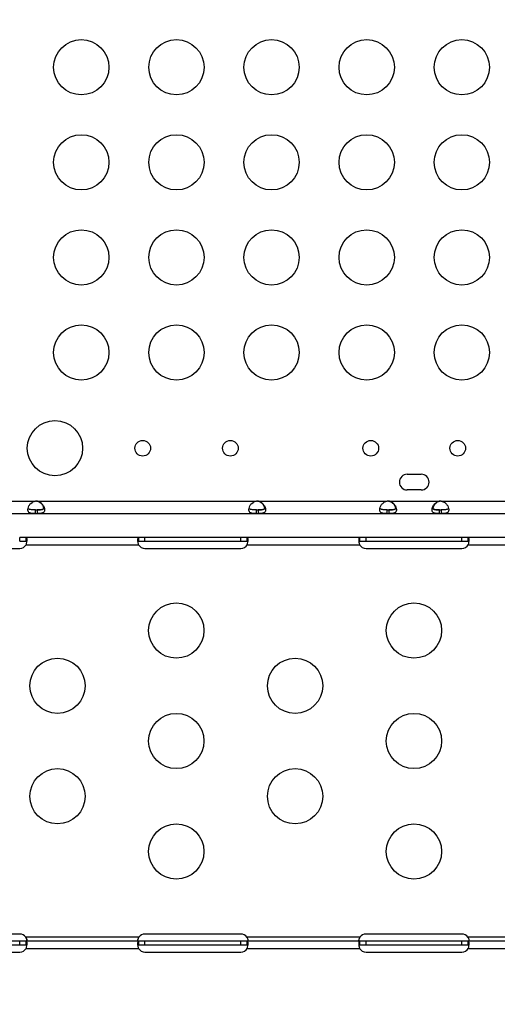
# Model space of a CAD drawing. Units: millimetres. Extents: x -488 to 29701, y 14 to 7088.
# Drawn here: x 4144 to 4403, y 3158 to 3693 of the extents above; entities that cross this region are included whole.
import ezdxf

# ---------------------------------------------------------------- set-up
doc = ezdxf.new("R2010")
doc.units = ezdxf.units.MM
doc.styles.get("Standard").update_dxf_attribs({"font": 'arial.ttf'})
doc.dimstyles.new('ISO-25', dxfattribs={"dimtxt": 2.5, "dimasz": 2.5, "dimexe": 1.25, "dimexo": 0.625, "dimtad": 1, "dimtxsty": 'Standard', "dimcen": 2.5, "dimadec": 0, "dimazin": 0, "dimtfac": 1, "dimtmove": 0, "dimatfit": 3, "dimfxl": 1, "dimarcsym": 0})

# ---------------------------------------------------------------- blocks, each defined once
blk = doc.blocks.new('*D2')
at = {"color": 0, "lineweight": -2, "transparency": 16777216}
for p, q in [((18.62, 6547.73), (18.62, 6668.98)), ((7597.85, 6547.73), (7597.85, 6668.98)), ((178.62, 6667.73), (7437.85, 6667.73))]:
    blk.add_line(p, q, dxfattribs=at)
at = {"color": 0, "transparency": 16777216}
for points in [[(178.62, 6694.4), (178.62, 6641.07), (18.62, 6667.73)], [(7437.85, 6694.4), (7437.85, 6641.07), (7597.85, 6667.73)]]:
    blk.add_solid(points, dxfattribs=at)
at = {"layer": 'Defpoints', "color": 0, "transparency": 16777216}
for p in [(7597.85, 6667.73), (18.62, 1942.92), (7597.85, 1830.58)]:
    blk.add_point(p, dxfattribs=at)
at = {"color": 0, "transparency": 16777216, "insert": (3808.23, 6890.91), "char_height": 300, "attachment_point": 5}
blk.add_mtext('760', dxfattribs=at)
blk = doc.blocks.new('*D3')
at = {"color": 0, "lineweight": -2, "transparency": 16777216}
for p, q in [((51.73, 6590.34), (-69.52, 6590.34)), ((-68.27, 6430.34), (-68.27, 174.28)), ((51.73, 14.28), (-69.52, 14.28))]:
    blk.add_line(p, q, dxfattribs=at)
at = {"color": 0, "transparency": 16777216}
for points in [[(-94.94, 6430.34), (-41.61, 6430.34), (-68.27, 6590.34)], [(-94.94, 174.28), (-41.61, 174.28), (-68.27, 14.28)]]:
    blk.add_solid(points, dxfattribs=at)
at = {"layer": 'Defpoints', "color": 0, "transparency": 16777216}
for p in [(5120.3, 6590.34), (-68.27, 14.28), (2613.68, 14.28)]:
    blk.add_point(p, dxfattribs=at)
at = {"color": 0, "transparency": 16777216, "insert": (-291.44, 3302.31), "char_height": 300, "attachment_point": 5, "rotation": 90}
blk.add_mtext('660', dxfattribs=at)

msp = doc.modelspace()

# ---------------------------------------------------------------- linework, layer by layer
for p, q in [((4354.126, 3446.091), (4361.71, 3446.091)), ((4361.71, 3437.591), (4354.126, 3437.591)), ((4060.857, 3431.523), (4152.293, 3431.523)), ((4152.957, 3431.523), (4153.207, 3431.523)), ((4153.207, 3431.523), (4272.233, 3431.523)), ((4272.897, 3431.523), (4273.147, 3431.523)), ((4273.147, 3431.523), (4343.293, 3431.523)), ((4343.957, 3431.523), (4344.206, 3431.523)), ((4344.206, 3431.523), (4371.714, 3431.523)), ((4371.714, 3431.523), (4371.963, 3431.523)), ((4372.628, 3431.523), (4442.774, 3431.523)), ((4060.857, 3424.823), (4152.293, 3424.823)), ((4152.293, 3424.823), (4152.293, 3426.823)), ((4152.293, 3426.823), (4153.207, 3426.823)), ((4152.293, 3424.823), (4153.207, 3424.823)), ((4153.207, 3426.823), (4153.207, 3424.823)), ((4153.207, 3424.823), (4272.233, 3424.823)), ((4272.233, 3424.823), (4272.233, 3426.823)), ((4272.233, 3426.823), (4273.147, 3426.823)), ((4272.233, 3424.823), (4273.147, 3424.823)), ((4273.147, 3426.823), (4273.147, 3424.823)), ((4273.147, 3424.823), (4343.293, 3424.823)), ((4343.293, 3424.823), (4343.293, 3426.823)), ((4343.293, 3426.823), (4344.206, 3426.823)), ((4343.293, 3424.823), (4344.206, 3424.823)), ((4344.206, 3426.823), (4344.206, 3424.823)), ((4344.206, 3424.823), (4371.714, 3424.823)), ((4371.714, 3424.823), (4371.714, 3426.823)), ((4371.714, 3426.823), (4372.628, 3426.823)), ((4371.714, 3424.823), (4372.628, 3424.823)), ((4372.628, 3426.823), (4372.628, 3424.823)), ((4372.628, 3424.823), (4442.775, 3424.823)), ((4147.088, 3411.858), (4143.778, 3411.858)), ((4143.778, 3409.858), (4143.778, 3411.858)), ((4208.469, 3411.858), (4147.088, 3411.858)), ((4147.088, 3411.858), (4147.088, 3410.508)), ((4208.469, 3410.508), (4208.469, 3411.858)), ((4211.778, 3411.858), (4208.469, 3411.858)), ((4263.778, 3411.858), (4211.778, 3411.858)), ((4211.778, 3409.858), (4211.778, 3411.858)), ((4267.088, 3411.858), (4263.778, 3411.858)), ((4263.778, 3409.858), (4263.778, 3411.858)), ((4267.088, 3411.858), (4267.088, 3410.508)), ((4328.467, 3411.858), (4267.088, 3411.858)), ((4328.467, 3410.508), (4328.467, 3411.858)), ((4331.778, 3411.858), (4328.467, 3411.858)), ((4383.778, 3411.858), (4331.778, 3411.858)), ((4331.778, 3409.858), (4331.778, 3411.858)), ((4387.09, 3411.858), (4383.778, 3411.858)), ((4383.778, 3409.858), (4383.778, 3411.858)), ((4387.09, 3411.858), (4387.09, 3410.508)), ((4448.469, 3411.858), (4387.09, 3411.858)), ((4143.778, 3409.858), (4147.088, 3409.858)), ((4147.088, 3410.508), (4147.088, 3409.858)), ((4147.29, 3407.858), (4208.267, 3407.858)), ((4208.469, 3409.858), (4208.469, 3410.508)), ((4208.469, 3409.858), (4211.778, 3409.858)), ((4211.778, 3409.858), (4263.778, 3409.858)), ((4263.778, 3409.858), (4267.088, 3409.858)), ((4267.088, 3410.508), (4267.088, 3409.858)), ((4267.29, 3407.858), (4328.269, 3407.858)), ((4328.467, 3409.858), (4328.467, 3410.508)), ((4328.467, 3409.858), (4331.778, 3409.858)), ((4331.778, 3409.858), (4383.778, 3409.858)), ((4383.778, 3409.858), (4387.09, 3409.858)), ((4387.09, 3410.508), (4387.09, 3409.858)), ((4387.288, 3407.858), (4448.267, 3407.858)), ((4091.778, 3405.773), (4143.778, 3405.773)), ((4211.778, 3405.773), (4263.778, 3405.773)), ((4331.778, 3405.776), (4383.778, 3405.776)), ((4143.778, 3196.383), (4091.778, 3196.383)), ((4143.778, 3192.63), (4091.778, 3192.63)), ((4147.088, 3192.63), (4143.778, 3192.63)), ((4143.778, 3190.63), (4143.778, 3192.63)), ((4208.469, 3194.63), (4147.088, 3194.63)), ((4208.469, 3192.63), (4147.088, 3192.63)), ((4147.088, 3192.63), (4147.088, 3191.28)), ((4211.778, 3192.63), (4208.469, 3192.63)), ((4208.469, 3191.28), (4208.469, 3192.63)), ((4263.778, 3196.383), (4211.778, 3196.383)), ((4263.778, 3192.63), (4211.778, 3192.63)), ((4211.778, 3190.63), (4211.778, 3192.63)), ((4267.088, 3192.63), (4263.778, 3192.63)), ((4263.778, 3190.63), (4263.778, 3192.63)), ((4328.467, 3194.63), (4267.088, 3194.63)), ((4328.467, 3192.63), (4267.088, 3192.63)), ((4267.088, 3192.63), (4267.088, 3191.28)), ((4331.778, 3192.63), (4328.467, 3192.63)), ((4328.467, 3191.28), (4328.467, 3192.63)), ((4383.778, 3196.386), (4331.778, 3196.386)), ((4383.778, 3192.63), (4331.778, 3192.63)), ((4331.778, 3190.63), (4331.778, 3192.63)), ((4387.09, 3192.63), (4383.778, 3192.63)), ((4383.778, 3190.63), (4383.778, 3192.63)), ((4448.469, 3194.63), (4387.09, 3194.63)), ((4448.469, 3192.63), (4387.09, 3192.63)), ((4387.09, 3192.63), (4387.09, 3191.28)), ((4091.778, 3190.63), (4143.778, 3190.63)), ((4143.778, 3190.63), (4147.088, 3190.63)), ((4147.088, 3191.28), (4147.088, 3190.63)), ((4147.29, 3188.63), (4208.267, 3188.63)), ((4208.469, 3190.63), (4208.469, 3191.28)), ((4208.469, 3190.63), (4211.778, 3190.63)), ((4211.778, 3190.63), (4263.778, 3190.63)), ((4263.778, 3190.63), (4267.088, 3190.63)), ((4267.088, 3191.28), (4267.088, 3190.63)), ((4267.29, 3188.63), (4328.269, 3188.63)), ((4328.467, 3190.63), (4328.467, 3191.28)), ((4328.467, 3190.63), (4331.778, 3190.63)), ((4331.778, 3190.63), (4383.778, 3190.63)), ((4383.778, 3190.63), (4387.09, 3190.63)), ((4387.09, 3191.28), (4387.09, 3190.63)), ((4387.288, 3188.63), (4448.267, 3188.63)), ((4091.778, 3186.546), (4143.778, 3186.546)), ((4211.778, 3186.546), (4263.778, 3186.546)), ((4331.778, 3186.549), (4383.778, 3186.549))]:
    msp.add_line(p, q)
for centre, radius in [((4177.215, 3667.184), 15), ((4228.856, 3667.184), 15), ((4280.498, 3667.184), 15), ((4332.14, 3667.184), 15), ((4383.781, 3667.184), 15), ((4177.215, 3615.54), 15), ((4228.856, 3615.54), 15), ((4280.498, 3615.54), 15), ((4332.14, 3615.54), 15), ((4383.781, 3615.54), 15), ((4177.215, 3563.896), 15), ((4228.856, 3563.896), 15), ((4280.498, 3563.896), 15), ((4332.14, 3563.896), 15), ((4383.781, 3563.896), 15), ((4177.215, 3512.252), 15), ((4228.856, 3512.252), 15), ((4280.498, 3512.252), 15), ((4332.14, 3512.252), 15), ((4383.781, 3512.252), 15), ((4162.918, 3460.275), 15), ((4210.547, 3460.275), 4.25), ((4258.133, 3460.275), 4.25), ((4334.361, 3460.275), 4.25), ((4381.56, 3460.275), 4.25), ((4228.778, 3361.244), 15), ((4357.778, 3361.244), 15), ((4164.278, 3331.244), 15), ((4293.278, 3331.244), 15), ((4228.778, 3301.244), 15), ((4357.778, 3301.244), 15), ((4164.278, 3271.244), 15), ((4293.278, 3271.244), 15), ((4228.778, 3241.244), 15), ((4357.778, 3241.244), 15)]:
    msp.add_circle(centre, radius)
for centre, radius, start, end in [((4354.126, 3441.841), 4.25, 90, 270), ((4361.71, 3441.841), 4.25, 270, 90), ((4152.75, 3427.046), 4.5, 84.17565, 95.82435), ((4152.49, 3427.047), 4.5, 84.04237, 88.11058), ((4272.69, 3427.046), 4.5, 84.17565, 95.82435), ((4272.43, 3427.047), 4.5, 84.04237, 88.11058), ((4343.75, 3427.046), 4.5, 84.17565, 95.82435), ((4343.49, 3427.047), 4.5, 84.04237, 88.11058), ((4372.171, 3427.046), 4.5, 84.17565, 95.82435), ((4372.43, 3427.047), 4.5, 91.88942, 95.95763), ((4143.778, 3409.773), 4, 270, 331.38888), ((4211.778, 3409.773), 4, 208.61112, 270), ((4263.778, 3409.773), 4, 270, 331.38888), ((4331.778, 3409.776), 4, 208.66636, 270), ((4383.778, 3409.776), 4, 270, 331.33364), ((4143.778, 3192.383), 4, 34.17972, 90), ((4211.778, 3192.383), 4, 90, 145.82028), ((4263.778, 3192.383), 4, 34.17972, 90), ((4331.778, 3192.386), 4, 90, 145.87886), ((4383.778, 3192.386), 4, 34.12114, 90), ((4143.778, 3190.546), 4, 270, 331.38888), ((4211.778, 3190.546), 4, 208.61112, 270), ((4263.778, 3190.546), 4, 270, 331.38888), ((4331.778, 3190.549), 4, 208.66636, 270), ((4383.778, 3190.549), 4, 270, 331.33364)]:
    msp.add_arc(centre, radius, start, end)
for points, knots in [([(4152.293, 3424.823), (4151.921, 3424.823), (4151.543, 3424.824), (4150.896, 3424.837), (4150.608, 3424.847), (4150.267, 3424.876), (4150.067, 3424.894), (4149.393, 3425.017), (4149.052, 3425.158), (4148.553, 3425.567), (4148.393, 3425.84), (4148.269, 3426.371), (4148.25, 3426.573), (4148.25, 3427.009), (4148.271, 3427.241), (4148.397, 3427.941), (4148.559, 3428.423), (4148.941, 3429.151), (4149.091, 3429.393), (4149.437, 3429.868), (4149.634, 3430.103), (4150.35, 3430.809), (4150.798, 3431.03), (4151.285, 3431.263), (4151.797, 3431.41), (4152.293, 3431.523)], [-0.4207, -0.4207, -0.4207, -0.4207, -0.37246994, -0.37246994, -0.33223444, -0.33223444, -0.31869654, -0.31869654, -0.29266895, -0.29266895, -0.26629747, -0.26629747, -0.25229389, -0.25229389, -0.23829495, -0.23829495, -0.21190253, -0.21190253, -0.19834563, -0.19834563, -0.18445862, -0.18445862, -0.15275415, -0.15275415, -0.000001, -0.000001, -0.000001, -0.000001]), ([(4152.936, 3426.823), (4153.432, 3426.823), (4153.968, 3426.823), (4154.938, 3426.85), (4155.261, 3426.878), (4155.648, 3426.938), (4155.746, 3426.957), (4156.007, 3427.019), (4156.163, 3427.069), (4156.52, 3427.232), (4156.694, 3427.364), (4156.93, 3427.719), (4156.988, 3427.932), (4156.99, 3428.193), (4156.99, 3428.204), (4156.99, 3428.215)], [-1.94697546, -1.94697546, -1.94697546, -1.94697546, -1.75702723, -1.75702723, -1.555642, -1.555642, -1.48418412, -1.48418412, -1.36067861, -1.36067861, -1.16673381, -1.16673381, -0.97296009, -0.97296009, -0.96417345, -0.96417345, -0.96417345, -0.96417345]), ([(4156.887, 3427.676), (4156.797, 3428.073), (4156.648, 3428.484), (4156.305, 3429.143), (4156.154, 3429.386), (4155.81, 3429.861), (4155.613, 3430.097), (4154.898, 3430.804), (4154.451, 3431.026), (4153.965, 3431.26), (4153.454, 3431.409), (4152.957, 3431.523)], [-0.23448382, -0.23448382, -0.23448382, -0.23448382, -0.21190182, -0.21190182, -0.19834385, -0.19834385, -0.18445082, -0.18445082, -0.15275246, -0.15275246, -0.000001, -0.000001, -0.000001, -0.000001]), ([(4153.207, 3431.523), (4153.579, 3431.445), (4153.957, 3431.34), (4154.604, 3431.079), (4154.892, 3430.93), (4155.233, 3430.679), (4155.433, 3430.526), (4156.107, 3429.861), (4156.448, 3429.367), (4156.947, 3428.409), (4157.107, 3427.929), (4157.231, 3427.228), (4157.25, 3426.997), (4157.249, 3426.562), (4157.229, 3426.361), (4157.103, 3425.832), (4156.941, 3425.56), (4156.559, 3425.251), (4156.408, 3425.166), (4156.063, 3425.026), (4155.865, 3424.972), (4155.149, 3424.842), (4154.702, 3424.841), (4154.214, 3424.825), (4153.703, 3424.823), (4153.207, 3424.823)], [-0.4207, -0.4207, -0.4207, -0.4207, -0.37246994, -0.37246994, -0.33223444, -0.33223444, -0.31869654, -0.31869654, -0.29266895, -0.29266895, -0.26629747, -0.26629747, -0.25229389, -0.25229389, -0.23829495, -0.23829495, -0.21190253, -0.21190253, -0.19834563, -0.19834563, -0.18445862, -0.18445862, -0.15275415, -0.15275415, -0.000001, -0.000001, -0.000001, -0.000001]), ([(4272.233, 3424.823), (4271.861, 3424.823), (4271.483, 3424.824), (4270.836, 3424.837), (4270.548, 3424.847), (4270.207, 3424.876), (4270.007, 3424.894), (4269.333, 3425.017), (4268.992, 3425.158), (4268.493, 3425.567), (4268.333, 3425.84), (4268.209, 3426.371), (4268.19, 3426.573), (4268.19, 3427.009), (4268.211, 3427.241), (4268.337, 3427.941), (4268.499, 3428.423), (4268.881, 3429.151), (4269.031, 3429.393), (4269.377, 3429.868), (4269.574, 3430.103), (4270.29, 3430.809), (4270.738, 3431.03), (4271.225, 3431.263), (4271.737, 3431.41), (4272.233, 3431.523)], [-0.4207, -0.4207, -0.4207, -0.4207, -0.37246995, -0.37246995, -0.33223444, -0.33223444, -0.31869654, -0.31869654, -0.29266895, -0.29266895, -0.26629747, -0.26629747, -0.25229389, -0.25229389, -0.23829495, -0.23829495, -0.21190253, -0.21190253, -0.19834563, -0.19834563, -0.18445862, -0.18445862, -0.15275415, -0.15275415, -0.000001, -0.000001, -0.000001, -0.000001]), ([(4272.876, 3426.823), (4273.372, 3426.823), (4273.908, 3426.823), (4274.878, 3426.85), (4275.201, 3426.878), (4275.588, 3426.938), (4275.686, 3426.957), (4275.947, 3427.019), (4276.103, 3427.069), (4276.46, 3427.232), (4276.634, 3427.364), (4276.87, 3427.719), (4276.928, 3427.932), (4276.93, 3428.193), (4276.93, 3428.204), (4276.93, 3428.215)], [-1.94697546, -1.94697546, -1.94697546, -1.94697546, -1.75702723, -1.75702723, -1.555642, -1.555642, -1.48418412, -1.48418412, -1.36067861, -1.36067861, -1.16673381, -1.16673381, -0.97296009, -0.97296009, -0.96417345, -0.96417345, -0.96417345, -0.96417345]), ([(4276.827, 3427.676), (4276.737, 3428.073), (4276.588, 3428.484), (4276.245, 3429.143), (4276.094, 3429.386), (4275.75, 3429.861), (4275.553, 3430.097), (4274.838, 3430.804), (4274.391, 3431.026), (4273.905, 3431.26), (4273.394, 3431.409), (4272.897, 3431.523)], [-0.23448382, -0.23448382, -0.23448382, -0.23448382, -0.21190182, -0.21190182, -0.19834385, -0.19834385, -0.18445082, -0.18445082, -0.15275246, -0.15275246, -0.000001, -0.000001, -0.000001, -0.000001]), ([(4273.147, 3431.523), (4273.519, 3431.445), (4273.897, 3431.34), (4274.544, 3431.079), (4274.832, 3430.93), (4275.173, 3430.679), (4275.373, 3430.526), (4276.047, 3429.861), (4276.388, 3429.367), (4276.887, 3428.409), (4277.047, 3427.929), (4277.171, 3427.228), (4277.19, 3426.997), (4277.189, 3426.562), (4277.169, 3426.361), (4277.043, 3425.832), (4276.881, 3425.56), (4276.499, 3425.251), (4276.348, 3425.166), (4276.003, 3425.026), (4275.805, 3424.972), (4275.089, 3424.842), (4274.642, 3424.841), (4274.154, 3424.825), (4273.643, 3424.823), (4273.147, 3424.823)], [-0.4207, -0.4207, -0.4207, -0.4207, -0.37246994, -0.37246994, -0.33223443, -0.33223443, -0.31869653, -0.31869653, -0.29266895, -0.29266895, -0.26629746, -0.26629746, -0.25229389, -0.25229389, -0.23829495, -0.23829495, -0.21190253, -0.21190253, -0.19834563, -0.19834563, -0.18445862, -0.18445862, -0.15275415, -0.15275415, -0.000001, -0.000001, -0.000001, -0.000001]), ([(4343.293, 3424.823), (4342.921, 3424.823), (4342.543, 3424.824), (4341.895, 3424.837), (4341.608, 3424.847), (4341.267, 3424.876), (4341.067, 3424.894), (4340.393, 3425.017), (4340.052, 3425.158), (4339.553, 3425.567), (4339.393, 3425.84), (4339.269, 3426.371), (4339.249, 3426.573), (4339.25, 3427.009), (4339.271, 3427.241), (4339.397, 3427.941), (4339.559, 3428.423), (4339.941, 3429.151), (4340.091, 3429.393), (4340.437, 3429.868), (4340.634, 3430.103), (4341.35, 3430.809), (4341.798, 3431.03), (4342.285, 3431.263), (4342.797, 3431.41), (4343.293, 3431.523)], [-0.42069999, -0.42069999, -0.42069999, -0.42069999, -0.37246994, -0.37246994, -0.33223443, -0.33223443, -0.31869653, -0.31869653, -0.29266895, -0.29266895, -0.26629746, -0.26629746, -0.25229389, -0.25229389, -0.23829495, -0.23829495, -0.21190253, -0.21190253, -0.19834563, -0.19834563, -0.18445862, -0.18445862, -0.15275415, -0.15275415, -0.000001, -0.000001, -0.000001, -0.000001]), ([(4343.936, 3426.823), (4344.432, 3426.823), (4344.968, 3426.823), (4345.938, 3426.85), (4346.261, 3426.878), (4346.648, 3426.938), (4346.746, 3426.957), (4347.007, 3427.019), (4347.163, 3427.069), (4347.52, 3427.232), (4347.694, 3427.364), (4347.93, 3427.719), (4347.987, 3427.932), (4347.99, 3428.193), (4347.99, 3428.204), (4347.99, 3428.215)], [-1.94697545, -1.94697545, -1.94697545, -1.94697545, -1.75702722, -1.75702722, -1.55564199, -1.55564199, -1.48418411, -1.48418411, -1.3606786, -1.3606786, -1.1667338, -1.1667338, -0.97296009, -0.97296009, -0.96417345, -0.96417345, -0.96417345, -0.96417345]), ([(4347.887, 3427.676), (4347.797, 3428.073), (4347.648, 3428.484), (4347.304, 3429.143), (4347.154, 3429.386), (4346.81, 3429.861), (4346.613, 3430.097), (4345.898, 3430.804), (4345.451, 3431.026), (4344.964, 3431.26), (4344.454, 3431.409), (4343.957, 3431.523)], [-0.23448381, -0.23448381, -0.23448381, -0.23448381, -0.21190182, -0.21190182, -0.19834384, -0.19834384, -0.18445082, -0.18445082, -0.15275246, -0.15275246, -0.000001, -0.000001, -0.000001, -0.000001]), ([(4344.206, 3431.523), (4344.579, 3431.445), (4344.957, 3431.34), (4345.604, 3431.079), (4345.892, 3430.93), (4346.233, 3430.679), (4346.433, 3430.526), (4347.107, 3429.861), (4347.448, 3429.367), (4347.947, 3428.409), (4348.107, 3427.929), (4348.231, 3427.228), (4348.25, 3426.997), (4348.249, 3426.562), (4348.229, 3426.361), (4348.103, 3425.832), (4347.941, 3425.56), (4347.559, 3425.251), (4347.408, 3425.166), (4347.063, 3425.026), (4346.865, 3424.972), (4346.149, 3424.842), (4345.702, 3424.841), (4345.214, 3424.825), (4344.703, 3424.823), (4344.206, 3424.823)], [-0.42069999, -0.42069999, -0.42069999, -0.42069999, -0.37246994, -0.37246994, -0.33223443, -0.33223443, -0.31869653, -0.31869653, -0.29266895, -0.29266895, -0.26629746, -0.26629746, -0.25229389, -0.25229389, -0.23829495, -0.23829495, -0.21190253, -0.21190253, -0.19834563, -0.19834563, -0.18445862, -0.18445862, -0.15275415, -0.15275415, -0.000001, -0.000001, -0.000001, -0.000001]), ([(4371.714, 3424.823), (4371.342, 3424.823), (4370.964, 3424.824), (4370.317, 3424.837), (4370.029, 3424.847), (4369.688, 3424.876), (4369.488, 3424.894), (4368.814, 3425.017), (4368.473, 3425.158), (4367.974, 3425.567), (4367.814, 3425.84), (4367.69, 3426.371), (4367.671, 3426.573), (4367.671, 3427.009), (4367.692, 3427.241), (4367.818, 3427.941), (4367.98, 3428.423), (4368.362, 3429.151), (4368.512, 3429.393), (4368.858, 3429.868), (4369.055, 3430.103), (4369.771, 3430.809), (4370.219, 3431.03), (4370.706, 3431.263), (4371.218, 3431.41), (4371.714, 3431.523)], [-0.4207, -0.4207, -0.4207, -0.4207, -0.37246994, -0.37246994, -0.33223444, -0.33223444, -0.31869653, -0.31869653, -0.29266895, -0.29266895, -0.26629746, -0.26629746, -0.25229389, -0.25229389, -0.23829495, -0.23829495, -0.21190253, -0.21190253, -0.19834563, -0.19834563, -0.18445862, -0.18445862, -0.15275415, -0.15275415, -0.000001, -0.000001, -0.000001, -0.000001]), ([(4367.93, 3428.214), (4367.93, 3428.211), (4367.93, 3428.208), (4367.93, 3427.953), (4367.984, 3427.737), (4368.214, 3427.377), (4368.384, 3427.244), (4368.735, 3427.077), (4368.889, 3427.026), (4369.243, 3426.939), (4369.451, 3426.907), (4369.833, 3426.867), (4369.999, 3426.856), (4370.345, 3426.839), (4370.555, 3426.832), (4371.26, 3426.824), (4371.638, 3426.823), (4371.984, 3426.823)], [-1.0296932, -1.0296932, -1.0296932, -1.0296932, -1.027002, -1.027002, -0.8207359, -0.8207359, -0.6155467, -0.6155467, -0.4851994, -0.4851994, -0.3297066, -0.3297066, -0.2181433, -0.2181433, -0.1052939, -0.1052939, -0.000001, -0.000001, -0.000001, -0.000001]), ([(4371.963, 3431.523), (4371.591, 3431.444), (4371.213, 3431.337), (4370.567, 3431.075), (4370.279, 3430.926), (4369.966, 3430.695), (4369.757, 3430.538), (4369.067, 3429.853), (4368.727, 3429.36), (4368.269, 3428.475), (4368.122, 3428.069), (4368.034, 3427.677)], [-0.4744786, -0.4744786, -0.4744786, -0.4744786, -0.39747347, -0.39747347, -0.3332407, -0.3332407, -0.31865031, -0.31865031, -0.29262712, -0.29262712, -0.27033615, -0.27033615, -0.27033615, -0.27033615]), ([(4372.628, 3431.523), (4373, 3431.445), (4373.378, 3431.34), (4374.025, 3431.079), (4374.313, 3430.93), (4374.654, 3430.679), (4374.854, 3430.526), (4375.528, 3429.861), (4375.869, 3429.367), (4376.368, 3428.409), (4376.528, 3427.929), (4376.652, 3427.228), (4376.671, 3426.997), (4376.671, 3426.562), (4376.65, 3426.361), (4376.524, 3425.832), (4376.362, 3425.56), (4375.98, 3425.251), (4375.829, 3425.166), (4375.484, 3425.026), (4375.286, 3424.972), (4374.57, 3424.842), (4374.123, 3424.841), (4373.635, 3424.825), (4373.124, 3424.823), (4372.628, 3424.823)], [-0.4207, -0.4207, -0.4207, -0.4207, -0.37246995, -0.37246995, -0.33223444, -0.33223444, -0.31869654, -0.31869654, -0.29266895, -0.29266895, -0.26629747, -0.26629747, -0.25229389, -0.25229389, -0.23829495, -0.23829495, -0.21190253, -0.21190253, -0.19834563, -0.19834563, -0.18445862, -0.18445862, -0.15275415, -0.15275415, -0.000001, -0.000001, -0.000001, -0.000001]), ([(4152.293, 3426.823), (4151.797, 3426.823), (4151.261, 3426.823), (4150.289, 3426.851), (4149.966, 3426.879), (4149.582, 3426.94), (4149.484, 3426.959), (4149.224, 3427.021), (4149.069, 3427.071), (4148.714, 3427.236), (4148.542, 3427.368), (4148.398, 3427.587), (4148.374, 3427.63), (4148.353, 3427.675)], [-1.82874271, -1.82874271, -1.82874271, -1.82874271, -1.65273604, -1.65273604, -1.46557189, -1.46557189, -1.39888687, -1.39888687, -1.28383922, -1.28383922, -1.10282876, -1.10282876, -1.06105578, -1.06105578, -1.06105578, -1.06105578]), ([(4157.147, 3427.676), (4157.128, 3427.636), (4157.108, 3427.598), (4156.972, 3427.382), (4156.803, 3427.248), (4156.454, 3427.08), (4156.302, 3427.029), (4155.949, 3426.941), (4155.743, 3426.908), (4155.361, 3426.868), (4155.195, 3426.856), (4154.833, 3426.838), (4154.623, 3426.832), (4153.932, 3426.824), (4153.554, 3426.823), (4153.207, 3426.823)], [-0.77737377, -0.77737377, -0.77737377, -0.77737377, -0.74096226, -0.74096226, -0.56135781, -0.56135781, -0.44753572, -0.44753572, -0.31161436, -0.31161436, -0.21365837, -0.21365837, -0.10552601, -0.10552601, -0.000001, -0.000001, -0.000001, -0.000001]), ([(4272.233, 3426.823), (4271.737, 3426.823), (4271.201, 3426.823), (4270.229, 3426.851), (4269.906, 3426.879), (4269.522, 3426.94), (4269.424, 3426.959), (4269.164, 3427.021), (4269.009, 3427.071), (4268.654, 3427.236), (4268.482, 3427.368), (4268.338, 3427.587), (4268.314, 3427.63), (4268.293, 3427.675)], [-1.82874271, -1.82874271, -1.82874271, -1.82874271, -1.65273603, -1.65273603, -1.46557189, -1.46557189, -1.39888687, -1.39888687, -1.28383922, -1.28383922, -1.10282876, -1.10282876, -1.06105577, -1.06105577, -1.06105577, -1.06105577]), ([(4277.087, 3427.676), (4277.068, 3427.636), (4277.048, 3427.598), (4276.912, 3427.382), (4276.743, 3427.248), (4276.394, 3427.08), (4276.242, 3427.029), (4275.889, 3426.941), (4275.683, 3426.908), (4275.301, 3426.868), (4275.135, 3426.856), (4274.773, 3426.838), (4274.563, 3426.832), (4273.872, 3426.824), (4273.494, 3426.823), (4273.147, 3426.823)], [-0.77737377, -0.77737377, -0.77737377, -0.77737377, -0.74096226, -0.74096226, -0.56135781, -0.56135781, -0.44753572, -0.44753572, -0.31161436, -0.31161436, -0.21365837, -0.21365837, -0.10552601, -0.10552601, -0.000001, -0.000001, -0.000001, -0.000001]), ([(4343.293, 3426.823), (4342.797, 3426.823), (4342.26, 3426.823), (4341.289, 3426.851), (4340.966, 3426.879), (4340.582, 3426.94), (4340.484, 3426.959), (4340.224, 3427.021), (4340.069, 3427.071), (4339.714, 3427.236), (4339.542, 3427.368), (4339.398, 3427.587), (4339.374, 3427.63), (4339.353, 3427.675)], [-1.82874271, -1.82874271, -1.82874271, -1.82874271, -1.65273603, -1.65273603, -1.46557189, -1.46557189, -1.39888687, -1.39888687, -1.28383922, -1.28383922, -1.10282876, -1.10282876, -1.06105577, -1.06105577, -1.06105577, -1.06105577]), ([(4348.146, 3427.676), (4348.128, 3427.636), (4348.108, 3427.598), (4347.971, 3427.382), (4347.803, 3427.248), (4347.454, 3427.08), (4347.302, 3427.029), (4346.949, 3426.941), (4346.743, 3426.908), (4346.361, 3426.868), (4346.195, 3426.856), (4345.833, 3426.838), (4345.623, 3426.832), (4344.932, 3426.824), (4344.554, 3426.823), (4344.206, 3426.823)], [-0.77737378, -0.77737378, -0.77737378, -0.77737378, -0.74096226, -0.74096226, -0.56135781, -0.56135781, -0.44753573, -0.44753573, -0.31161436, -0.31161436, -0.21365838, -0.21365838, -0.10552601, -0.10552601, -0.000001, -0.000001, -0.000001, -0.000001]), ([(4371.714, 3426.823), (4371.218, 3426.823), (4370.682, 3426.823), (4369.71, 3426.851), (4369.387, 3426.879), (4369.003, 3426.94), (4368.905, 3426.959), (4368.646, 3427.021), (4368.49, 3427.071), (4368.135, 3427.236), (4367.963, 3427.368), (4367.819, 3427.587), (4367.795, 3427.63), (4367.774, 3427.675)], [-1.82874269, -1.82874269, -1.82874269, -1.82874269, -1.65273602, -1.65273602, -1.46557187, -1.46557187, -1.39888686, -1.39888686, -1.28383921, -1.28383921, -1.10282875, -1.10282875, -1.06105576, -1.06105576, -1.06105576, -1.06105576]), ([(4376.568, 3427.676), (4376.55, 3427.636), (4376.529, 3427.598), (4376.393, 3427.382), (4376.224, 3427.248), (4375.875, 3427.08), (4375.723, 3427.029), (4375.37, 3426.941), (4375.164, 3426.908), (4374.782, 3426.868), (4374.616, 3426.856), (4374.254, 3426.838), (4374.044, 3426.832), (4373.353, 3426.824), (4372.975, 3426.823), (4372.628, 3426.823)], [-0.77737378, -0.77737378, -0.77737378, -0.77737378, -0.74096226, -0.74096226, -0.56135781, -0.56135781, -0.44753572, -0.44753572, -0.31161436, -0.31161436, -0.21365837, -0.21365837, -0.10552601, -0.10552601, -0.000001, -0.000001, -0.000001, -0.000001]), ([(4147.29, 3407.858), (4147.349, 3408.022), (4147.432, 3408.269), (4147.632, 3409.04), (4147.71, 3409.498), (4147.788, 3410.326), (4147.788, 3410.689), (4147.714, 3411.284), (4147.64, 3411.509), (4147.471, 3411.724), (4147.408, 3411.774), (4147.246, 3411.85), (4147.155, 3411.858), (4147.088, 3411.858)], [0, 0, 0, 0, 0.05254498, 0.05254498, 0.13345088, 0.13345088, 0.21243271, 0.21243271, 0.29149731, 0.29149731, 0.32855552, 0.32855552, 0.37479801, 0.37479801, 0.37479801, 0.37479801]), ([(4208.469, 3411.858), (4208.394, 3411.858), (4208.292, 3411.848), (4208.039, 3411.71), (4207.931, 3411.542), (4207.797, 3411.043), (4207.77, 3410.725), (4207.791, 3409.974), (4207.839, 3409.552), (4207.965, 3408.901), (4208.013, 3408.693), (4208.127, 3408.274), (4208.191, 3408.068), (4208.267, 3407.858)], [0, 0, 0, 0, 0.05558495, 0.05558495, 0.14247082, 0.14247082, 0.22668048, 0.22668048, 0.31016743, 0.31016743, 0.34845875, 0.34845875, 0.38692101, 0.38692101, 0.38692101, 0.38692101]), ([(4267.29, 3407.858), (4267.349, 3408.022), (4267.432, 3408.269), (4267.632, 3409.04), (4267.71, 3409.498), (4267.788, 3410.326), (4267.788, 3410.689), (4267.714, 3411.284), (4267.64, 3411.509), (4267.471, 3411.724), (4267.408, 3411.774), (4267.246, 3411.85), (4267.155, 3411.858), (4267.088, 3411.858)], [0, 0, 0, 0, 0.05254498, 0.05254498, 0.13345088, 0.13345088, 0.21243271, 0.21243271, 0.29149731, 0.29149731, 0.32855552, 0.32855552, 0.37479801, 0.37479801, 0.37479801, 0.37479801]), ([(4328.467, 3411.858), (4328.391, 3411.858), (4328.29, 3411.848), (4328.037, 3411.71), (4327.93, 3411.542), (4327.796, 3411.043), (4327.77, 3410.725), (4327.792, 3409.974), (4327.839, 3409.552), (4327.966, 3408.901), (4328.014, 3408.693), (4328.128, 3408.274), (4328.193, 3408.068), (4328.269, 3407.858)], [0, 0, 0, 0, 0.05558969, 0.05558969, 0.14250094, 0.14250094, 0.22674078, 0.22674078, 0.31026561, 0.31026561, 0.34858124, 0.34858124, 0.38706896, 0.38706896, 0.38706896, 0.38706896]), ([(4387.288, 3407.858), (4387.348, 3408.023), (4387.43, 3408.269), (4387.631, 3409.04), (4387.709, 3409.498), (4387.787, 3410.326), (4387.788, 3410.689), (4387.715, 3411.284), (4387.641, 3411.509), (4387.472, 3411.724), (4387.41, 3411.774), (4387.247, 3411.85), (4387.157, 3411.858), (4387.09, 3411.858)], [0, 0, 0, 0, 0.05261387, 0.05261387, 0.13366833, 0.13366833, 0.2127889, 0.2127889, 0.29198433, 0.29198433, 0.32909394, 0.32909394, 0.37540444, 0.37540444, 0.37540444, 0.37540444]), ([(4147.088, 3409.858), (4147.157, 3409.858), (4147.25, 3409.854), (4147.478, 3409.798), (4147.585, 3409.734), (4147.677, 3409.605), (4147.692, 3409.578), (4147.706, 3409.55)], [0, 0, 0, 0, 0.031312267, 0.031312267, 0.076039119, 0.076039119, 0.086361945, 0.086361945, 0.086361945, 0.086361945]), ([(4207.851, 3409.55), (4207.86, 3409.569), (4207.869, 3409.586), (4207.935, 3409.691), (4208.011, 3409.754), (4208.154, 3409.817), (4208.209, 3409.832), (4208.331, 3409.853), (4208.397, 3409.858), (4208.469, 3409.858)], [0.128543448, 0.128543448, 0.128543448, 0.128543448, 0.134802847, 0.134802847, 0.167456783, 0.167456783, 0.184811613, 0.184811613, 0.203219438, 0.203219438, 0.203219438, 0.203219438]), ([(4267.088, 3409.858), (4267.157, 3409.858), (4267.25, 3409.854), (4267.478, 3409.798), (4267.585, 3409.734), (4267.677, 3409.605), (4267.692, 3409.578), (4267.706, 3409.55)], [0, 0, 0, 0, 0.031312267, 0.031312267, 0.076039119, 0.076039119, 0.086361945, 0.086361945, 0.086361945, 0.086361945]), ([(4327.851, 3409.552), (4327.86, 3409.57), (4327.869, 3409.587), (4327.934, 3409.692), (4328.009, 3409.754), (4328.153, 3409.817), (4328.207, 3409.832), (4328.329, 3409.853), (4328.395, 3409.858), (4328.467, 3409.858)], [0.128918578, 0.128918578, 0.128918578, 0.128918578, 0.134966356, 0.134966356, 0.167622824, 0.167622824, 0.184975961, 0.184975961, 0.203379682, 0.203379682, 0.203379682, 0.203379682]), ([(4387.09, 3409.858), (4387.159, 3409.858), (4387.252, 3409.854), (4387.479, 3409.798), (4387.586, 3409.734), (4387.677, 3409.605), (4387.692, 3409.58), (4387.706, 3409.552)], [0, 0, 0, 0, 0.031283714, 0.031283714, 0.075987517, 0.075987517, 0.086072108, 0.086072108, 0.086072108, 0.086072108]), ([(4147.29, 3192.63), (4147.342, 3192.63), (4147.416, 3192.634), (4147.594, 3192.687), (4147.673, 3192.749), (4147.766, 3192.937), (4147.785, 3193.053), (4147.768, 3193.332), (4147.735, 3193.488), (4147.622, 3193.812), (4147.546, 3193.974), (4147.402, 3194.218), (4147.348, 3194.301), (4147.226, 3194.468), (4147.16, 3194.549), (4147.088, 3194.63)], [0, 0, 0, 0, 0.02694621, 0.02694621, 0.06551628, 0.06551628, 0.10041421, 0.10041421, 0.13480285, 0.13480285, 0.16745678, 0.16745678, 0.18481161, 0.18481161, 0.20321944, 0.20321944, 0.20321944, 0.20321944]), ([(4147.088, 3194.63), (4147.163, 3194.461), (4147.264, 3194.217), (4147.496, 3193.522), (4147.594, 3193.129), (4147.662, 3192.759)], [0, 0, 0, 0, 0.05558495, 0.05558495, 0.12990996, 0.12990996, 0.12990996, 0.12990996]), ([(4147.29, 3188.63), (4147.349, 3188.795), (4147.432, 3189.042), (4147.632, 3189.813), (4147.71, 3190.27), (4147.788, 3191.099), (4147.788, 3191.462), (4147.714, 3192.057), (4147.64, 3192.282), (4147.471, 3192.496), (4147.408, 3192.547), (4147.246, 3192.622), (4147.155, 3192.63), (4147.088, 3192.63)], [0, 0, 0, 0, 0.05254498, 0.05254498, 0.13345088, 0.13345088, 0.21243271, 0.21243271, 0.29149731, 0.29149731, 0.32855552, 0.32855552, 0.37479801, 0.37479801, 0.37479801, 0.37479801]), ([(4208.469, 3192.63), (4208.394, 3192.63), (4208.292, 3192.62), (4208.039, 3192.483), (4207.931, 3192.314), (4207.797, 3191.816), (4207.77, 3191.497), (4207.791, 3190.747), (4207.839, 3190.325), (4207.965, 3189.674), (4208.013, 3189.466), (4208.127, 3189.047), (4208.191, 3188.841), (4208.267, 3188.63)], [0, 0, 0, 0, 0.05558495, 0.05558495, 0.14247082, 0.14247082, 0.22668048, 0.22668048, 0.31016743, 0.31016743, 0.34845875, 0.34845875, 0.38692101, 0.38692101, 0.38692101, 0.38692101]), ([(4208.469, 3194.63), (4208.4, 3194.552), (4208.307, 3194.442), (4208.079, 3194.108), (4207.972, 3193.903), (4207.832, 3193.528), (4207.793, 3193.363), (4207.771, 3193.078), (4207.785, 3192.96), (4207.86, 3192.787), (4207.914, 3192.728), (4208.022, 3192.669), (4208.064, 3192.655), (4208.158, 3192.635), (4208.21, 3192.63), (4208.267, 3192.63)], [0, 0, 0, 0, 0.03131227, 0.03131227, 0.07603912, 0.07603912, 0.11470987, 0.11470987, 0.15164451, 0.15164451, 0.18450715, 0.18450715, 0.20169657, 0.20169657, 0.21972999, 0.21972999, 0.21972999, 0.21972999]), ([(4207.895, 3192.759), (4207.931, 3192.958), (4207.977, 3193.164), (4208.086, 3193.581), (4208.148, 3193.791), (4208.311, 3194.263), (4208.401, 3194.478), (4208.469, 3194.63)], [0.25379949, 0.25379949, 0.25379949, 0.25379949, 0.29149731, 0.29149731, 0.32855552, 0.32855552, 0.37479801, 0.37479801, 0.37479801, 0.37479801]), ([(4267.088, 3194.63), (4267.163, 3194.461), (4267.264, 3194.217), (4267.496, 3193.522), (4267.594, 3193.129), (4267.662, 3192.759)], [0, 0, 0, 0, 0.05558495, 0.05558495, 0.12990996, 0.12990996, 0.12990996, 0.12990996]), ([(4267.29, 3192.63), (4267.342, 3192.63), (4267.416, 3192.634), (4267.594, 3192.687), (4267.673, 3192.749), (4267.766, 3192.937), (4267.785, 3193.053), (4267.768, 3193.332), (4267.735, 3193.488), (4267.622, 3193.812), (4267.546, 3193.974), (4267.402, 3194.218), (4267.348, 3194.301), (4267.226, 3194.468), (4267.16, 3194.549), (4267.088, 3194.63)], [0, 0, 0, 0, 0.02694621, 0.02694621, 0.06551628, 0.06551628, 0.10041421, 0.10041421, 0.13480285, 0.13480285, 0.16745678, 0.16745678, 0.18481161, 0.18481161, 0.20321944, 0.20321944, 0.20321944, 0.20321944]), ([(4267.29, 3188.63), (4267.349, 3188.795), (4267.432, 3189.042), (4267.632, 3189.813), (4267.71, 3190.27), (4267.788, 3191.099), (4267.788, 3191.462), (4267.714, 3192.057), (4267.64, 3192.282), (4267.471, 3192.496), (4267.408, 3192.547), (4267.246, 3192.622), (4267.155, 3192.63), (4267.088, 3192.63)], [0, 0, 0, 0, 0.05254498, 0.05254498, 0.13345088, 0.13345088, 0.21243271, 0.21243271, 0.29149731, 0.29149731, 0.32855552, 0.32855552, 0.37479801, 0.37479801, 0.37479801, 0.37479801]), ([(4328.467, 3192.63), (4328.391, 3192.63), (4328.29, 3192.62), (4328.037, 3192.483), (4327.93, 3192.314), (4327.796, 3191.816), (4327.77, 3191.497), (4327.792, 3190.747), (4327.839, 3190.325), (4327.966, 3189.674), (4328.014, 3189.466), (4328.128, 3189.047), (4328.193, 3188.841), (4328.269, 3188.63)], [0, 0, 0, 0, 0.05558969, 0.05558969, 0.14250094, 0.14250094, 0.22674078, 0.22674078, 0.31026561, 0.31026561, 0.34858124, 0.34858124, 0.38706896, 0.38706896, 0.38706896, 0.38706896]), ([(4328.467, 3194.63), (4328.397, 3194.552), (4328.305, 3194.442), (4328.078, 3194.108), (4327.971, 3193.903), (4327.832, 3193.528), (4327.793, 3193.363), (4327.771, 3193.078), (4327.786, 3192.961), (4327.861, 3192.787), (4327.915, 3192.728), (4328.023, 3192.669), (4328.065, 3192.655), (4328.16, 3192.635), (4328.212, 3192.63), (4328.269, 3192.63)], [0, 0, 0, 0, 0.03128371, 0.03128371, 0.07598752, 0.07598752, 0.11465673, 0.11465673, 0.15160128, 0.15160128, 0.18449716, 0.18449716, 0.20170659, 0.20170659, 0.21976283, 0.21976283, 0.21976283, 0.21976283]), ([(4327.894, 3192.761), (4327.93, 3192.959), (4327.976, 3193.164), (4328.084, 3193.581), (4328.147, 3193.791), (4328.309, 3194.263), (4328.399, 3194.478), (4328.467, 3194.63)], [0.2543156, 0.2543156, 0.2543156, 0.2543156, 0.29198433, 0.29198433, 0.32909394, 0.32909394, 0.37540444, 0.37540444, 0.37540444, 0.37540444]), ([(4387.09, 3194.63), (4387.165, 3194.461), (4387.266, 3194.217), (4387.497, 3193.523), (4387.595, 3193.13), (4387.663, 3192.761)], [0, 0, 0, 0, 0.05558969, 0.05558969, 0.12983005, 0.12983005, 0.12983005, 0.12983005]), ([(4387.288, 3192.63), (4387.341, 3192.63), (4387.414, 3192.634), (4387.593, 3192.687), (4387.672, 3192.749), (4387.766, 3192.937), (4387.785, 3193.053), (4387.769, 3193.332), (4387.735, 3193.488), (4387.623, 3193.812), (4387.547, 3193.974), (4387.404, 3194.218), (4387.35, 3194.301), (4387.228, 3194.468), (4387.162, 3194.549), (4387.09, 3194.63)], [0, 0, 0, 0, 0.02698633, 0.02698633, 0.06561437, 0.06561437, 0.10055284, 0.10055284, 0.13496636, 0.13496636, 0.16762282, 0.16762282, 0.18497596, 0.18497596, 0.20337968, 0.20337968, 0.20337968, 0.20337968]), ([(4387.288, 3188.63), (4387.348, 3188.795), (4387.43, 3189.042), (4387.631, 3189.813), (4387.709, 3190.27), (4387.787, 3191.099), (4387.788, 3191.462), (4387.715, 3192.057), (4387.641, 3192.282), (4387.472, 3192.496), (4387.41, 3192.547), (4387.247, 3192.622), (4387.157, 3192.63), (4387.09, 3192.63)], [0, 0, 0, 0, 0.05261387, 0.05261387, 0.13366833, 0.13366833, 0.2127889, 0.2127889, 0.29198433, 0.29198433, 0.32909394, 0.32909394, 0.37540444, 0.37540444, 0.37540444, 0.37540444]), ([(4147.088, 3190.63), (4147.157, 3190.63), (4147.25, 3190.626), (4147.478, 3190.571), (4147.585, 3190.507), (4147.677, 3190.377), (4147.692, 3190.351), (4147.706, 3190.323)], [0, 0, 0, 0, 0.031312267, 0.031312267, 0.076039119, 0.076039119, 0.086361945, 0.086361945, 0.086361945, 0.086361945]), ([(4207.851, 3190.323), (4207.86, 3190.341), (4207.869, 3190.359), (4207.935, 3190.464), (4208.011, 3190.527), (4208.154, 3190.589), (4208.209, 3190.605), (4208.331, 3190.626), (4208.397, 3190.63), (4208.469, 3190.63)], [0.128543448, 0.128543448, 0.128543448, 0.128543448, 0.134802847, 0.134802847, 0.167456783, 0.167456783, 0.184811613, 0.184811613, 0.203219438, 0.203219438, 0.203219438, 0.203219438]), ([(4267.088, 3190.63), (4267.157, 3190.63), (4267.25, 3190.626), (4267.478, 3190.571), (4267.585, 3190.507), (4267.677, 3190.377), (4267.692, 3190.351), (4267.706, 3190.323)], [0, 0, 0, 0, 0.031312267, 0.031312267, 0.076039119, 0.076039119, 0.086361945, 0.086361945, 0.086361945, 0.086361945]), ([(4327.851, 3190.325), (4327.86, 3190.343), (4327.869, 3190.36), (4327.934, 3190.464), (4328.009, 3190.527), (4328.153, 3190.589), (4328.207, 3190.605), (4328.329, 3190.626), (4328.395, 3190.63), (4328.467, 3190.63)], [0.128918578, 0.128918578, 0.128918578, 0.128918578, 0.134966356, 0.134966356, 0.167622824, 0.167622824, 0.184975961, 0.184975961, 0.203379682, 0.203379682, 0.203379682, 0.203379682]), ([(4387.09, 3190.63), (4387.159, 3190.63), (4387.252, 3190.626), (4387.479, 3190.571), (4387.586, 3190.507), (4387.677, 3190.378), (4387.692, 3190.352), (4387.706, 3190.325)], [0, 0, 0, 0, 0.031283714, 0.031283714, 0.075987517, 0.075987517, 0.086072108, 0.086072108, 0.086072108, 0.086072108])]:
    msp.add_open_spline(points, degree=3, knots=knots)
for points in [[(4153.998, 3431.312), (4153.664, 3431.399), (4153.296, 3431.468), (4152.957, 3431.523)], [(4273.938, 3431.312), (4273.604, 3431.399), (4273.236, 3431.468), (4272.897, 3431.523)], [(4344.998, 3431.312), (4344.664, 3431.399), (4344.296, 3431.468), (4343.957, 3431.523)], [(4371.963, 3431.523), (4371.62, 3431.472), (4371.258, 3431.402), (4370.911, 3431.307)]]:
    msp.add_open_spline(points, degree=3)

# ---------------------------------------------------------------- dimensions: what is measured, and where the dimension line sits
dim = msp.add_linear_dim(base=(7597.847, 6667.734), p1=(18.618, 1942.92), p2=(7597.847, 1830.58), text='760', dimstyle='ISO-25', override={"dimtxt": 300, "dimasz": 160, "dimgap": 70, "dimfxl": 120, "dimfxlon": 1})
dim.commit()
dim.dimension.update_dxf_attribs({"geometry": '*D2', "text_midpoint": (3808.232, 6890.906)})
dim = msp.add_linear_dim(base=(-68.273, 14.281), p1=(5120.296, 6590.339), p2=(2613.682, 14.281), angle=90, text='660', dimstyle='ISO-25', override={"dimtxt": 300, "dimasz": 160, "dimgap": 70, "dimfxl": 120, "dimfxlon": 1})
dim.commit()
dim.dimension.update_dxf_attribs({"geometry": '*D3', "text_midpoint": (-291.445, 3302.31)})

doc.saveas('drawing.dxf')
